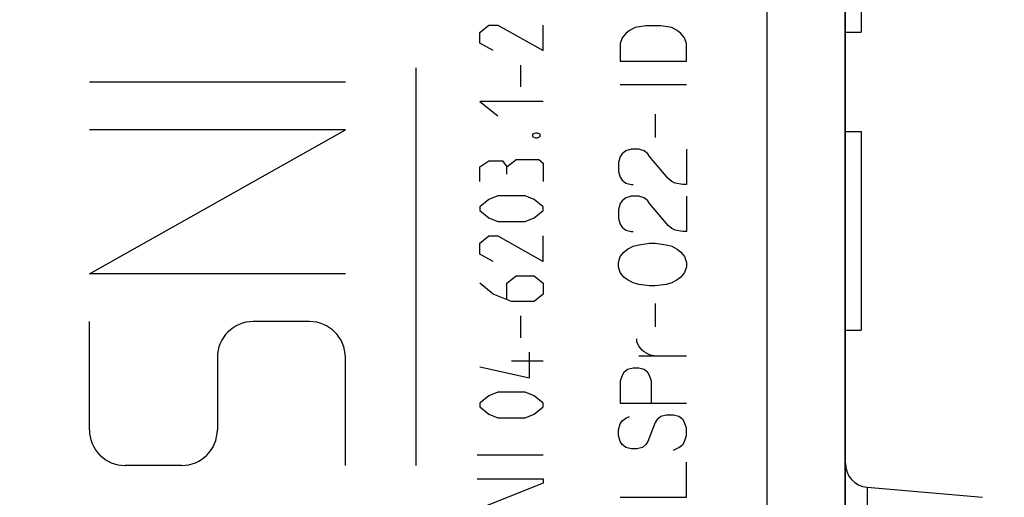
# Model space of a CAD drawing. Units: millimetres. Extents: x -14.6 to 84.8, y -24.5 to 46.3.
# Drawn here: x 9.1 to 21.5, y -9.2 to -3.1 of the extents above; entities that cross this region are included whole.
import ezdxf

# ---------------------------------------------------------------- set-up
doc = ezdxf.new("R2010")
doc.units = ezdxf.units.MM
doc.header["$LTSCALE"] = 15.367
doc.layers.get('0').update_dxf_attribs({"linetype": 'CONTINUOUS'})
doc.layers.add('DRAFT', color=7, linetype='CONTINUOUS')
doc.layers.add('RACCORDO', color=7, linetype='CONTINUOUS')
doc.styles.get("Standard").update_dxf_attribs({"font": 'txt', "width": 0.8})
doc.dimstyles.new('DIMSTYLE_1', dxfattribs={"dimtxt": 3, "dimasz": 3, "dimexe": 1.5, "dimexo": 0.5, "dimgap": 0.75, "dimtad": 1, "dimtxsty": 'STANDARD', "dimblk": '_FILLED', "dimblk1": '_FILLED', "dimblk2": '_FILLED', "dimcen": 0.09, "dimadec": 0, "dimazin": 0, "dimtfac": 1, "dimtofl": 0, "dimtmove": 0, "dimatfit": 3, "dimldrblk": '_FILLED', "dimfxl": 1, "dimtolj": 1, "dimarcsym": 0})

# ---------------------------------------------------------------- blocks, each defined once
blk = doc.blocks.new('_FILLED')
at = {"color": 0, "linetype": 'BYBLOCK'}
blk.add_solid([(0, 0), (-1, 0.3167), (-1, -0.3167)], dxfattribs=at)
blk = doc.blocks.new('*D0')
at = {"color": 7, "linetype": 'CONTINUOUS'}
for p, q in [((-14.597, -11.784), (-14.597, 44)), ((21.505, 15.25), (21.505, 44)), ((-14.597, 42.5), (3.454, 42.5)), ((21.505, 42.5), (3.454, 42.5))]:
    blk.add_line(p, q, dxfattribs=at)
at = {"color": 7, "linetype": 'CONTINUOUS', "xscale": 3, "yscale": 3, "zscale": 3, "rotation": 180}
blk.add_blockref('_FILLED', (-14.597, 42.5), dxfattribs=at)
at = {"color": 7, "linetype": 'CONTINUOUS', "xscale": 3, "yscale": 3, "zscale": 3}
blk.add_blockref('_FILLED', (21.505, 42.5), dxfattribs=at)
at = {"color": 7, "linetype": 'CONTINUOUS', "insert": (3.454, 46.25), "char_height": 3, "width": 11.89286, "attachment_point": 2, "line_spacing_factor": 0.9}
blk.add_mtext('36,1', dxfattribs=at)

msp = doc.modelspace()

# ---------------------------------------------------------------- linework, layer by layer
at = {"color": 253, "linetype": 'CONTINUOUS'}
for p, q in [((18.522, -17.52), (18.522, 11.077)), ((14.905, -3.305), (15.019, -3.213)), ((15.019, -3.213), (15.133, -3.213)), ((15.133, -3.213), (15.705, -3.533)), ((15.705, -3.533), (15.705, -3.213)), ((14.905, -3.442), (14.905, -3.305)), ((16.743, -3.317), (16.697, -3.372)), ((16.789, -3.28), (16.743, -3.317)), ((16.859, -3.243), (16.789, -3.28)), ((16.997, -3.224), (16.859, -3.243)), ((17.182, -3.224), (16.997, -3.224)), ((17.32, -3.243), (17.182, -3.224)), ((17.389, -3.28), (17.32, -3.243)), ((17.435, -3.317), (17.389, -3.28)), ((17.482, -3.372), (17.435, -3.317)), ((15.076, -3.533), (14.905, -3.442)), ((16.697, -3.372), (16.674, -3.446)), ((16.674, -3.446), (16.674, -3.667)), ((17.505, -3.446), (17.482, -3.372)), ((17.505, -3.667), (17.505, -3.446)), ((16.674, -3.667), (17.505, -3.667)), ((14.105, -8.751), (14.105, -3.75)), ((15.419, -3.716), (15.419, -3.991)), ((13.215, -3.931), (9.995, -3.931)), ((17.505, -3.963), (16.674, -3.963)), ((15.705, -4.173), (14.905, -4.173)), ((14.905, -4.173), (15.133, -4.356)), ((17.112, -4.332), (17.112, -4.627)), ((13.215, -4.531), (9.995, -4.531)), ((9.995, -6.341), (13.215, -4.531)), ((15.609, -4.57), (15.571, -4.585)), ((15.629, -4.57), (15.609, -4.57)), ((15.667, -4.585), (15.629, -4.57)), ((15.571, -4.585), (15.571, -4.615)), ((15.571, -4.615), (15.609, -4.63)), ((15.609, -4.63), (15.629, -4.63)), ((15.629, -4.63), (15.667, -4.615)), ((15.667, -4.615), (15.667, -4.585)), ((16.697, -4.831), (16.674, -4.867)), ((16.743, -4.794), (16.697, -4.831)), ((16.812, -4.775), (16.743, -4.794)), ((16.905, -4.775), (16.812, -4.775)), ((16.974, -4.794), (16.905, -4.775)), ((17.02, -4.831), (16.974, -4.794)), ((17.043, -4.867), (17.02, -4.831)), ((17.505, -4.775), (17.505, -5.218)), ((14.905, -4.996), (15.019, -4.92)), ((15.019, -4.92), (15.19, -4.92)), ((15.19, -4.92), (15.248, -4.996)), ((15.248, -4.996), (15.362, -4.905)), ((15.362, -4.905), (15.648, -4.905)), ((15.648, -4.905), (15.705, -4.951)), ((15.705, -4.951), (15.705, -5.179)), ((16.674, -4.867), (16.651, -4.941)), ((16.651, -4.941), (16.651, -5.052)), ((17.274, -5.144), (17.043, -4.867)), ((14.905, -5.179), (14.905, -4.996)), ((15.248, -5.088), (15.248, -4.996)), ((16.651, -5.052), (16.674, -5.126)), ((16.674, -5.126), (16.697, -5.163)), ((16.697, -5.163), (16.743, -5.2)), ((16.743, -5.2), (16.812, -5.218)), ((17.32, -5.181), (17.274, -5.144)), ((17.366, -5.2), (17.32, -5.181)), ((17.459, -5.218), (17.366, -5.2)), ((16.812, -5.218), (16.835, -5.218)), ((17.505, -5.218), (17.459, -5.218)), ((15.019, -5.408), (14.905, -5.499)), ((15.133, -5.362), (15.019, -5.408)), ((15.476, -5.362), (15.133, -5.362)), ((15.59, -5.408), (15.476, -5.362)), ((15.705, -5.499), (15.59, -5.408)), ((16.697, -5.421), (16.674, -5.458)), ((16.743, -5.384), (16.697, -5.421)), ((16.812, -5.366), (16.743, -5.384)), ((16.905, -5.366), (16.812, -5.366)), ((16.974, -5.384), (16.905, -5.366)), ((17.02, -5.421), (16.974, -5.384)), ((17.043, -5.458), (17.02, -5.421)), ((17.505, -5.366), (17.505, -5.809)), ((14.905, -5.499), (14.905, -5.545)), ((14.905, -5.545), (15.019, -5.636)), ((15.59, -5.636), (15.705, -5.545)), ((15.705, -5.545), (15.705, -5.499)), ((16.674, -5.458), (16.651, -5.532)), ((16.651, -5.532), (16.651, -5.643)), ((17.274, -5.735), (17.043, -5.458)), ((15.019, -5.636), (15.133, -5.682)), ((15.133, -5.682), (15.476, -5.682)), ((15.476, -5.682), (15.59, -5.636)), ((16.651, -5.643), (16.674, -5.717)), ((16.674, -5.717), (16.697, -5.754)), ((16.697, -5.754), (16.743, -5.791)), ((16.743, -5.791), (16.812, -5.809)), ((16.812, -5.809), (16.835, -5.809)), ((17.32, -5.772), (17.274, -5.735)), ((17.366, -5.791), (17.32, -5.772)), ((17.459, -5.809), (17.366, -5.791)), ((17.505, -5.809), (17.459, -5.809)), ((14.905, -5.956), (15.019, -5.865)), ((15.019, -5.865), (15.133, -5.865)), ((15.133, -5.865), (15.705, -6.185)), ((15.705, -6.185), (15.705, -5.865)), ((14.905, -6.093), (14.905, -5.956)), ((16.674, -6.123), (16.72, -6.067)), ((16.72, -6.067), (16.766, -6.031)), ((16.766, -6.031), (16.835, -5.994)), ((16.835, -5.994), (16.905, -5.975)), ((16.905, -5.975), (17.043, -5.957)), ((17.043, -5.957), (17.112, -5.957)), ((17.112, -5.957), (17.251, -5.975)), ((17.251, -5.975), (17.32, -5.994)), ((17.32, -5.994), (17.389, -6.031)), ((17.389, -6.031), (17.435, -6.067)), ((17.435, -6.067), (17.482, -6.123)), ((15.076, -6.185), (14.905, -6.093)), ((16.651, -6.197), (16.674, -6.123)), ((17.482, -6.123), (17.505, -6.197)), ((16.651, -6.252), (16.651, -6.197)), ((16.674, -6.326), (16.651, -6.252)), ((17.505, -6.252), (17.482, -6.326)), ((17.505, -6.197), (17.505, -6.252)), ((13.215, -6.341), (9.995, -6.341)), ((15.248, -6.459), (15.362, -6.368)), ((15.362, -6.368), (15.59, -6.368)), ((15.59, -6.368), (15.705, -6.459)), ((16.72, -6.381), (16.674, -6.326)), ((16.766, -6.418), (16.72, -6.381)), ((16.835, -6.455), (16.766, -6.418)), ((17.389, -6.418), (17.32, -6.455)), ((17.435, -6.381), (17.389, -6.418)), ((17.482, -6.326), (17.435, -6.381)), ((15.076, -6.596), (14.905, -6.459)), ((15.248, -6.657), (15.248, -6.459)), ((15.705, -6.459), (15.705, -6.596)), ((16.905, -6.474), (16.835, -6.455)), ((17.043, -6.492), (16.905, -6.474)), ((17.112, -6.492), (17.043, -6.492)), ((17.251, -6.474), (17.112, -6.492)), ((17.32, -6.455), (17.251, -6.474)), ((15.305, -6.688), (15.076, -6.596)), ((15.59, -6.688), (15.305, -6.688)), ((15.705, -6.596), (15.59, -6.688)), ((17.112, -6.714), (17.112, -7.009)), ((15.419, -6.87), (15.419, -7.145)), ((9.995, -8.301), (9.995, -6.941)), ((12.765, -6.941), (12.055, -6.941)), ((16.882, -7.194), (16.882, -7.157)), ((16.905, -7.249), (16.882, -7.194)), ((16.951, -7.304), (16.905, -7.249)), ((16.974, -7.323), (16.951, -7.304)), ((11.605, -7.391), (11.605, -8.301)), ((13.215, -8.751), (13.215, -7.391)), ((15.533, -7.648), (15.533, -7.328)), ((17.505, -7.378), (16.905, -7.378)), ((17.043, -7.36), (16.974, -7.323)), ((17.112, -7.378), (17.043, -7.36)), ((14.905, -7.511), (15.533, -7.648)), ((15.305, -7.434), (15.705, -7.434)), ((16.766, -7.544), (16.72, -7.581)), ((16.835, -7.526), (16.766, -7.544)), ((16.905, -7.526), (16.835, -7.526)), ((16.974, -7.544), (16.905, -7.526)), ((17.02, -7.581), (16.974, -7.544)), ((16.697, -7.618), (16.674, -7.692)), ((16.72, -7.581), (16.697, -7.618)), ((17.043, -7.618), (17.02, -7.581)), ((17.066, -7.692), (17.043, -7.618)), ((16.674, -7.692), (16.674, -7.969)), ((17.066, -7.969), (17.066, -7.692)), ((15.019, -7.876), (14.905, -7.968)), ((15.133, -7.831), (15.019, -7.876)), ((15.476, -7.831), (15.133, -7.831)), ((15.59, -7.876), (15.476, -7.831)), ((15.705, -7.968), (15.59, -7.876)), ((14.905, -7.968), (14.905, -8.013)), ((14.905, -8.013), (15.019, -8.105)), ((15.59, -8.105), (15.705, -8.013)), ((15.705, -8.013), (15.705, -7.968)), ((16.674, -7.969), (17.505, -7.969)), ((15.019, -8.105), (15.133, -8.151)), ((15.133, -8.151), (15.476, -8.151)), ((15.476, -8.151), (15.59, -8.105)), ((16.697, -8.191), (16.743, -8.154)), ((16.743, -8.154), (16.789, -8.135)), ((17.136, -8.172), (17.112, -8.209)), ((17.182, -8.135), (17.136, -8.172)), ((17.251, -8.117), (17.182, -8.135)), ((17.343, -8.117), (17.251, -8.117)), ((17.412, -8.135), (17.343, -8.117)), ((17.459, -8.172), (17.412, -8.135)), ((17.482, -8.209), (17.459, -8.172)), ((16.651, -8.301), (16.674, -8.227)), ((16.674, -8.227), (16.697, -8.191)), ((17.112, -8.209), (17.043, -8.394)), ((17.505, -8.283), (17.482, -8.209)), ((17.505, -8.375), (17.505, -8.283)), ((16.651, -8.375), (16.651, -8.301)), ((16.674, -8.449), (16.651, -8.375)), ((17.043, -8.394), (17.02, -8.449)), ((17.482, -8.449), (17.505, -8.375)), ((16.697, -8.486), (16.674, -8.449)), ((16.743, -8.523), (16.697, -8.486)), ((16.812, -8.541), (16.743, -8.523)), ((16.882, -8.541), (16.812, -8.541)), ((16.951, -8.523), (16.882, -8.541)), ((16.997, -8.486), (16.951, -8.523)), ((17.02, -8.449), (16.997, -8.486)), ((17.343, -8.56), (17.412, -8.523)), ((17.412, -8.523), (17.459, -8.486)), ((17.459, -8.486), (17.482, -8.449)), ((15.705, -8.621), (14.874, -8.621)), ((11.155, -8.751), (10.445, -8.751)), ((17.505, -9.151), (17.505, -8.708)), ((14.874, -8.917), (15.705, -8.917)), ((15.705, -8.917), (15.705, -8.972)), ((15.705, -8.972), (14.874, -9.304)), ((19.779, -9.024), (19.779, -11.503)), ((16.674, -9.151), (17.505, -9.151))]:
    msp.add_line(p, q, dxfattribs=at)
at = {"color": 7, "linetype": 'CONTINUOUS'}
for p, q in [((19.501, -17.543), (19.501, 5.614)), ((19.505, -10.593), (19.505, 0.193)), ((19.705, -1.6), (19.705, -3.3)), ((19.505, -3.3), (19.705, -3.3)), ((19.505, -4.15), (19.501, -4.15)), ((19.505, -4.55), (19.705, -4.55)), ((19.705, -4.55), (19.705, -7.05)), ((19.505, -7.05), (19.705, -7.05)), ((19.505, -7.35), (19.501, -7.35)), ((19.779, -9.024), (21.231, -9.151)), ((19.505, -9.05), (19.501, -9.05))]:
    msp.add_line(p, q, dxfattribs=at)
msp.add_arc((19.805, -8.725), 0.3, 180, 265, dxfattribs=at)
at = {"color": 253, "linetype": 'CONTINUOUS'}
for centre, major_axis, start_param, end_param in [((12.055, -7.391), (0.45, 0), 1.570947, 3.141593), ((12.765, -7.391), (0, 0.45), -1.570796, -0.000151), ((10.445, -8.301), (0, 0.45), -4.712389, -3.141593), ((11.155, -8.301), (0.45, 0), -1.570645, 0)]:
    msp.add_ellipse(centre, major_axis=major_axis, ratio=1, start_param=start_param, end_param=end_param, dxfattribs=at)
at = {"layer": 'DRAFT', "color": 7, "linetype": 'CONTINUOUS'}
for p, q in [((19.505, -9.05), (19.505, -2.45)), ((19.505, -4.15), (19.501, -4.15)), ((19.505, -7.35), (19.501, -7.35)), ((19.779, -9.024), (21.231, -9.151)), ((19.505, -9.05), (19.501, -9.05))]:
    msp.add_line(p, q, dxfattribs=at)
at = {"layer": 'RACCORDO', "color": 253, "linetype": 'CONTINUOUS'}
for p, q in [((18.522, -17.52), (18.522, 11.077)), ((19.779, -9.024), (19.779, -11.503))]:
    msp.add_line(p, q, dxfattribs=at)
at = {"layer": 'RACCORDO', "color": 7, "linetype": 'CONTINUOUS'}
for p, q in [((19.501, -17.543), (19.501, 5.614)), ((19.505, -10.593), (19.505, -9.05))]:
    msp.add_line(p, q, dxfattribs=at)
msp.add_arc((19.805, -8.725), 0.3, 180, 265, dxfattribs=at)

# ---------------------------------------------------------------- dimensions: what is measured, and where the dimension line sits
at = {"color": 7, "linetype": 'CONTINUOUS'}
dim = msp.add_linear_dim(base=(21.505, 42.5), p1=(-14.597, -12.284), p2=(21.505, 14.75), dimstyle='DIMSTYLE_1', dxfattribs=at)
dim.commit()
dim.dimension.update_dxf_attribs({"geometry": '*D0', "text_midpoint": (3.025, 42.5), "dimtype": 160})

doc.saveas('drawing.dxf')
